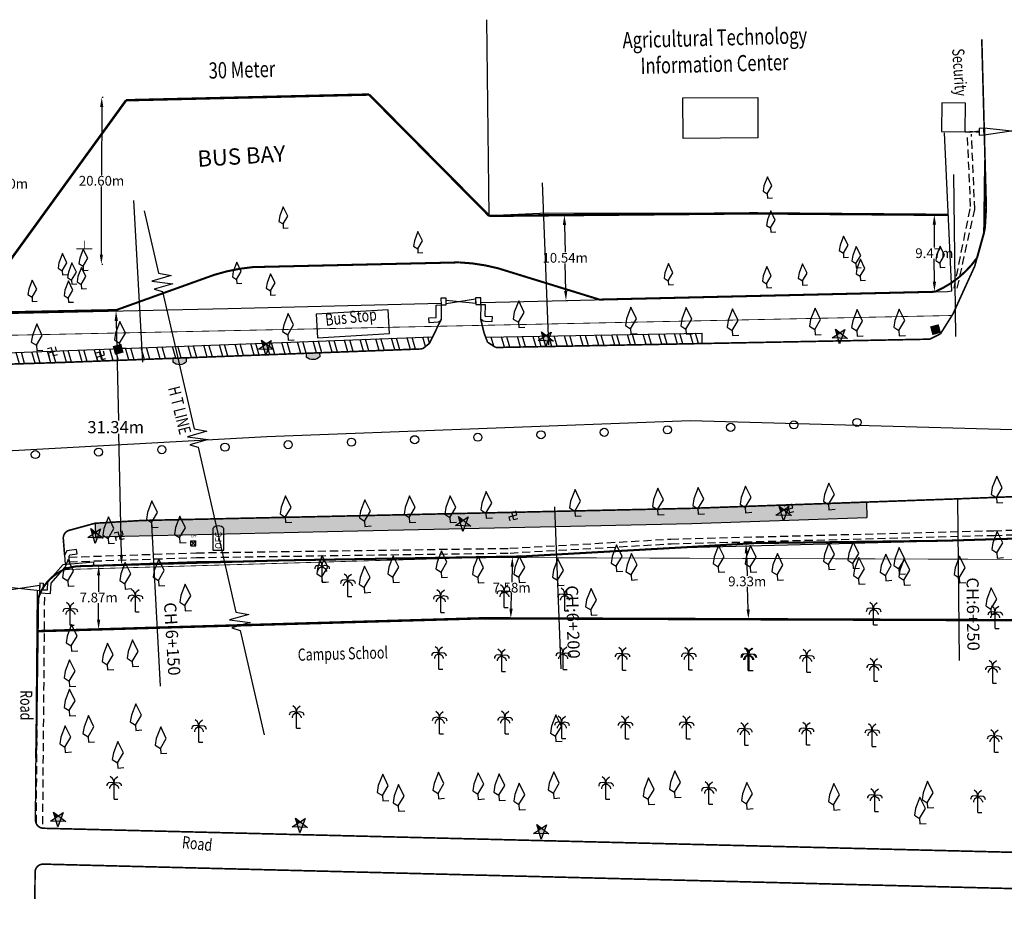
# Model space of a CAD drawing. Extents: x 5256 to 5881, y 11351 to 11771.
# Drawn here: x 5460 to 5582, y 11555 to 11664 of the extents above; entities that cross this region are included whole.
import ezdxf
from ezdxf.enums import TextEntityAlignment as Align

# ---------------------------------------------------------------- set-up
doc = ezdxf.new("R2010")
doc.units = 0
doc.header["$LTSCALE"] = 4
doc.header["$MEASUREMENT"] = 0
doc.header["$PDSIZE"] = -11.8
doc.linetypes.add('DASHED', pattern=[0.75, 0.5, -0.25])
doc.linetypes.add('HIDDEN', pattern=[0.375, 0.25, -0.125])
doc.layers.get('0').update_dxf_attribs({"linetype": 'CONTINUOUS'})
doc.layers.get('DEFPOINTS').update_dxf_attribs({"linetype": 'CONTINUOUS'})
for name, color, linetype in [('BUILT_GOVT', 8, 'CONTINUOUS'), ('BUILT_OTHERS', 8, 'CONTINUOUS'), ('BUSTOP', 7, 'CONTINUOUS'), ('BWV', 7, 'CONTINUOUS'), ('CENLINE', 2, 'CONTINUOUS'), ('CH', 7, 'CONTINUOUS'), ('CHAINAGE1', 12, 'CONTINUOUS'), ('COMPOUNDWALL', 6, 'CONTINUOUS'), ('CT', 7, 'CONTINUOUS'), ('CULVERT', 1, 'CONTINUOUS'), ('CW_BRICK', 200, 'CONTINUOUS'), ('CW_STONE', 7, 'FENCELINE2'), ('CW_WIRE', 6, 'FENCELINE1'), ('DETAILS', 4, 'CONTINUOUS'), ('DIM', 11, 'CONTINUOUS'), ('DIM1', 24, 'CONTINUOUS'), ('EP', 40, 'CONTINUOUS'), ('FP_CONCRE', 7, 'CONTINUOUS'), ('FP_GSLAB', 51, 'CONTINUOUS'), ('GATE', 7, 'CONTINUOUS'), ('HATCH', 8, 'CONTINUOUS'), ('KPTCL', 221, 'CONTINUOUS'), ('LP', 1, 'CONTINUOUS'), ('NRF1', 1, 'CONTINUOUS'), ('ODRAIN', 4, 'HIDDEN'), ('OFC', 7, 'CONTINUOUS'), ('PILLAR', 11, 'CONTINUOUS'), ('PROP_RD', 2, 'DASHED'), ('ROAD', 5, 'CONTINUOUS'), ('ROADTEXT', 7, 'CONTINUOUS'), ('SB', 7, 'CONTINUOUS'), ('SDR', 4, 'CONTINUOUS'), ('TEXT', 7, 'CONTINUOUS'), ('TR', 82, 'CONTINUOUS'), ('WF', 1, 'CONTINUOUS')]:
    doc.layers.add(name, color=color, linetype=linetype)
doc.styles.add('AR', font='ARIAL.TTF')
doc.styles.add('ROMANS', font='Romans')
doc.linetypes.add('FENCELINE1', pattern='A,0.25,-0.1,[133,ltypeshp.shx,S=0.1,R=0,X=-0.1,Y=0],-0.1,1', length=1.45)
doc.linetypes.add('FENCELINE2', pattern='A,0.25,-0.1,[132,ltypeshp.shx,S=0.1,R=0,X=-0.1,Y=0],-0.1,1', length=1.45)
doc.dimstyles.get("Standard").update_dxf_attribs({"dimscale": 0, "dimtxt": 2.5, "dimasz": 2.5, "dimexe": 0.18, "dimexo": 0.0625, "dimgap": 0.09, "dimtad": 0, "dimtih": 1, "dimtoh": 1, "dimzin": 0, "dimtxsty": 'ROMANS', "dimcen": 0.09, "dimazin": 3, "dimtfac": 1, "dimtofl": 0, "dimtmove": 0, "dimatfit": 3, "dimtolj": 1, "dimtzin": 0})
pattern_1 = [(106.085116, (-6738.6068, 13180.6313), (-1.80159593, -0.51949698), []), (106.085116, (-6738.1794, 13181.405), (-1.80159593, -0.51949698), [])]

# ---------------------------------------------------------------- blocks, each defined once
blk = doc.blocks.new('SB')
for points in [[(0.5, -0.5), (0, -0.5), (0, 0.5), (-0.5, 0.5)], [(0.5, 0.5), (0.5, 0), (-0.5, 0), (-0.5, -0.5)]]:
    blk.add_lwpolyline(points)
blk = doc.blocks.new('EP')
at = {"layer": 'EP'}
blk.add_hatch(color=256, dxfattribs=at).paths.add_polyline_path([(-0.5, -0.5), (-0.5, 0.5), (0.5, 0.5), (0.5, -0.5)])
blk.add_lwpolyline([(-0.5, -0.5, 0.1, 0.1, 0), (-0.5, 0.5, 0.1, 0.1, 0), (0.5, 0.5, 0.1, 0.1, 0), (0.5, -0.5, 0.1, 0.1, 0)], format="xyseb", close=True, dxfattribs=at)
blk = doc.blocks.new('LP')
blk.add_lwpolyline([(-0.92, -0.3), (0.59, 0.85), (0.04, -0.97), (-0.58, 0.83), (0.98, -0.26), (-0.92, -0.3)])
for points in [[(-0.34, 0.14), (-0.92, -0.3), (-0.2, -0.28), (-0.92, -0.3)], [(-0.58, 0.83), (-0.2, -0.28), (0.98, -0.26), (-0.2, -0.28)], [(0.04, -0.97), (-0.34, 0.14), (0.59, 0.85), (-0.34, 0.14)], [(0.04, -0.97), (0.59, 0.85), (0.59, 0.85)], [(0.59, 0.85), (0.59, 0.85), (0.04, -0.97)], [(0.04, -0.97), (0.59, 0.85), (0.59, 0.85)]]:
    blk.add_solid(points)
blk = doc.blocks.new('CH')
at = {"layer": 'DETAILS'}
for points in [[(-0.62, 0.62), (0.62, -0.62)], [(0.62, 0.62), (-0.62, -0.62)], [(-0.62, -0.62), (-0.62, 0.62)], [(-0.62, 0.62), (0.62, 0.62)], [(0.62, -0.62), (0.62, 0.62)], [(-0.62, -0.62), (0.62, -0.62)]]:
    blk.add_lwpolyline(points, dxfattribs=at)
blk.add_text('CH', height=0.7, dxfattribs=at).set_placement((-0.02, 1.53), align=Align.CENTER)
blk = doc.blocks.new('BWV')
at = {"layer": 'BWV', "const_width": 0.1}
for points in [[(-1, 0), (1, 0)], [(0, 0), (0, 1)]]:
    blk.add_lwpolyline(points, dxfattribs=at)
blk = doc.blocks.new('OFC')
at = {"layer": 'OFC'}
blk.add_lwpolyline([(-0.69, 2.7), (-0.69, 0), (0.69, 0), (0.69, 2.7)], dxfattribs=at)
blk.add_arc((0, 2.12), 0.896, 40.0849, 139.9151, dxfattribs=at)
at = {"layer": 'OFC', "style": 'ROMANS'}
blk.add_text('OFC', height=0.8, rotation=90, dxfattribs=at).set_placement((0.41, 0.17))
blk = doc.blocks.new('SDR')
at = {"layer": 'SDR'}
h = blk.add_hatch(color=256, dxfattribs=at)
edge = h.paths.add_edge_path()
edge.add_arc((0, -0.39), 1.21, 45.3966, 134.6034)
edge.add_line((-0.85, 0.47), (-0.85, 0))
edge.add_line((-0.85, 0), (0.85, 0))
edge.add_line((0.85, 0), (0.85, 0.47))
blk.add_lwpolyline([(-0.85, 0.47, -0.410164), (0.85, 0.47)], format="xyb", dxfattribs=at)
blk.add_lwpolyline([(-0.85, 0.47), (-0.85, 0), (0.85, 0), (0.85, 0.47)], dxfattribs=at)
blk = doc.blocks.new('CT')
at = {"layer": 'TR'}
for points in [[(-0.02, 1.87), (-0.09, 2.34), (-0.19, 2.5), (-0.48, 2.74)], [(-0.02, 1.87), (0.04, 2.34), (0.14, 2.5), (0.43, 2.74)], [(-0.02, 1.87), (-0.19, 1.98), (-0.37, 2.03), (-0.69, 1.98), (-0.84, 1.87), (-0.9, 1.72), (-0.92, 1.59)], [(-0.02, 1.87), (-0.29, 1.74), (-0.43, 1.64), (-0.53, 1.48), (-0.58, 1.38), (-0.58, 1.27)], [(-0.02, 1.87), (0.14, 1.98), (0.32, 2.03), (0.64, 1.98), (0.8, 1.87), (0.85, 1.72), (0.87, 1.59)], [(-0.02, -0.03), (-0.02, 1.87)], [(-0.02, 1.87), (0.25, 1.74), (0.38, 1.64), (0.48, 1.48), (0.53, 1.38), (0.53, 1.27)], [(-0.02, -0.03), (0.46, -0.03)]]:
    blk.add_lwpolyline(points, dxfattribs=at)
blk = doc.blocks.new('TR')
at = {"layer": 'WF', "color": 82, "flags": 128}
blk.add_lwpolyline([(-0.04, 0.65), (0.69, 1.87), (0, 3.29), (-0.54, 1.88), (-0.67, 1.05)], close=True, dxfattribs=at)
at = {"layer": 'WF', "color": 82}
blk.add_lwpolyline([(-0.04, 0.65), (0, 0), (0.77, 0.05)], dxfattribs=at)
blk = doc.blocks.new('*D44')
at = {"color": 0, "linetype": 'BYBLOCK'}
for p, q in [((5472.44, 11628.02), (5472.07, 11628.02)), ((5472.28, 11626.77), (5472.55, 11614.53)), ((5472.91, 11597.94), (5472.59, 11612.85)), ((5473.13, 11596.69), (5472.76, 11596.68))]:
    blk.add_line(p, q, dxfattribs=at)
for points in [[(5472.49, 11626.77), (5472.07, 11626.77), (5472.25, 11628.02)], [(5473.12, 11597.94), (5472.71, 11597.93), (5472.94, 11596.69)]]:
    blk.add_solid(points, dxfattribs=at)
at = {"layer": 'DEFPOINTS', "color": 0, "linetype": 'BYBLOCK'}
for p in [(5472.25, 11628.02), (5472.5, 11628.03), (5473.19, 11596.69)]:
    blk.add_point(p, dxfattribs=at)
at = {"color": 0, "linetype": 'BYBLOCK', "insert": (5472.21, 11613.69), "char_height": 1.5, "attachment_point": 5, "style": 'ROMANS'}
blk.add_mtext('\\A1;31.34m', dxfattribs=at)
blk = doc.blocks.new('*D68')
at = {"color": 0, "linetype": 'BYBLOCK'}
for p, q in [((5527.66, 11639.85), (5527.78, 11639.85)), ((5527.62, 11638.65), (5527.69, 11635.27)), ((5527.77, 11630.51), (5527.71, 11633.89)), ((5527.86, 11629.31), (5527.98, 11629.31)), ((5357.84, 11593), (5355.86, 11593)), ((5356.03, 11591.8), (5356.03, 11589.94)), ((5356.03, 11586.7), (5356.03, 11588.56)), ((5357.83, 11585.49), (5355.85, 11585.5))]:
    blk.add_line(p, q, dxfattribs=at)
for points in [[(5527.82, 11638.65), (5527.42, 11638.64), (5527.6, 11639.85)], [(5527.97, 11630.51), (5527.57, 11630.5), (5527.8, 11629.31)], [(5355.83, 11591.8), (5356.23, 11591.8), (5356.04, 11593)], [(5355.83, 11586.7), (5356.23, 11586.7), (5356.03, 11585.5)]]:
    blk.add_solid(points, dxfattribs=at)
at = {"layer": 'DEFPOINTS', "color": 0, "linetype": 'BYBLOCK'}
for p in [(5527.6, 11639.85), (5527.6, 11639.85), (5527.79, 11629.31), (5356.04, 11593), (5357.91, 11593), (5357.89, 11585.49)]:
    blk.add_point(p, dxfattribs=at)
at = {"color": 0, "linetype": 'BYBLOCK', "char_height": 1.2, "attachment_point": 5, "style": 'ROMANS'}
for s, insert in [('\\A1;10.54m', (5527.7, 11634.58)), ('\\A1;7.50m', (5356.03, 11589.25))]:
    blk.add_mtext(s, dxfattribs=dict(at, insert=insert))
blk = doc.blocks.new('*D69')
at = {"color": 0, "linetype": 'BYBLOCK'}
for p, q in [((5458.67, 11654.02), (5458.79, 11654.02)), ((5458.6, 11652.82), (5458.59, 11644.41)), ((5458.56, 11634.62), (5458.58, 11643.03)), ((5458.62, 11633.42), (5458.74, 11633.42)), ((5310.27, 11629.09), (5296.96, 11628.69)), ((5297.18, 11627.49), (5297.2, 11626.75)), ((5297.27, 11624.63), (5297.25, 11625.37)), ((5310.43, 11623.83), (5297.12, 11623.43))]:
    blk.add_line(p, q, dxfattribs=at)
for points in [[(5458.4, 11652.82), (5458.8, 11652.82), (5458.61, 11654.02)], [(5458.36, 11634.62), (5458.76, 11634.62), (5458.56, 11633.42)], [(5297.38, 11627.5), (5296.98, 11627.49), (5297.14, 11628.69)], [(5297.47, 11624.64), (5297.07, 11624.62), (5297.3, 11623.43)]]:
    blk.add_solid(points, dxfattribs=at)
at = {"layer": 'DEFPOINTS', "color": 0, "linetype": 'BYBLOCK'}
for p in [(5458.61, 11654.02), (5458.61, 11654.02), (5458.56, 11633.42), (5310.33, 11629.1), (5297.14, 11628.69), (5310.49, 11623.83)]:
    blk.add_point(p, dxfattribs=at)
at = {"color": 0, "linetype": 'BYBLOCK', "char_height": 1.2, "attachment_point": 5, "style": 'ROMANS'}
for s, insert in [('\\A1;20.60m', (5458.58, 11643.72)), ('\\A1;5.27m', (5297.22, 11626.06))]:
    blk.add_mtext(s, dxfattribs=dict(at, insert=insert))
blk = doc.blocks.new('*D70')
at = {"color": 0, "linetype": 'BYBLOCK'}
for p, q in [((5573.33, 11639.89), (5573.1, 11639.89)), ((5573.28, 11638.69), (5573.28, 11635.84)), ((5573.29, 11631.62), (5573.28, 11634.46)), ((5573.34, 11630.42), (5573.11, 11630.42)), ((5846.74, 11627.41), (5846.81, 11628.61)), ((5840.57, 11626.55), (5846.85, 11626.2)), ((5840.46, 11624.54), (5846.74, 11624.18)), ((5846.49, 11622.99), (5846.42, 11621.79))]:
    blk.add_line(p, q, dxfattribs=at)
for points in [[(5573.48, 11638.69), (5573.08, 11638.69), (5573.28, 11639.89)], [(5573.49, 11631.62), (5573.09, 11631.62), (5573.29, 11630.42)], [(5846.54, 11627.42), (5846.94, 11627.4), (5846.67, 11626.21)], [(5846.29, 11623), (5846.69, 11622.98), (5846.56, 11624.19)]]:
    blk.add_solid(points, dxfattribs=at)
at = {"layer": 'DEFPOINTS', "color": 0, "linetype": 'BYBLOCK'}
for p in [(5573.39, 11639.89), (5573.29, 11630.42), (5573.41, 11630.42), (5840.51, 11626.56), (5846.67, 11626.21), (5840.4, 11624.54)]:
    blk.add_point(p, dxfattribs=at)
at = {"color": 0, "linetype": 'BYBLOCK', "char_height": 1.2, "attachment_point": 5, "style": 'ROMANS'}
for s, insert in [('\\A1;9.47m', (5573.28, 11635.15)), ('\\A1;2.02m', (5846.62, 11625.2))]:
    blk.add_mtext(s, dxfattribs=dict(at, insert=insert))
blk = doc.blocks.new('*D78')
at = {"color": 0, "linetype": 'BYBLOCK'}
for p, q in [((5521.14, 11597.68), (5521.01, 11597.68)), ((5521.16, 11596.48), (5521.11, 11594.58)), ((5521.02, 11591.3), (5521.07, 11593.2)), ((5520.94, 11590.1), (5520.81, 11590.1))]:
    blk.add_line(p, q, dxfattribs=at)
for points in [[(5520.96, 11596.48), (5521.36, 11596.47), (5521.19, 11597.68)], [(5520.82, 11591.3), (5521.22, 11591.29), (5520.99, 11590.1)]]:
    blk.add_solid(points, dxfattribs=at)
at = {"layer": 'DEFPOINTS', "color": 0, "linetype": 'BYBLOCK'}
for p in [(5521.2, 11597.68), (5520.99, 11590.1), (5521, 11590.1)]:
    blk.add_point(p, dxfattribs=at)
at = {"color": 0, "linetype": 'BYBLOCK', "insert": (5521.09, 11593.89), "char_height": 1.2, "attachment_point": 5, "style": 'ROMANS'}
blk.add_mtext('\\A1;7.58m', dxfattribs=at)
blk = doc.blocks.new('*D79')
at = {"color": 0, "linetype": 'BYBLOCK'}
for p, q in [((5550.08, 11599.32), (5550.21, 11599.32)), ((5550.07, 11598.12), (5550.16, 11595.35)), ((5550.3, 11591.19), (5550.21, 11593.97)), ((5550.39, 11589.99), (5550.51, 11590))]:
    blk.add_line(p, q, dxfattribs=at)
for points in [[(5550.27, 11598.13), (5549.87, 11598.11), (5550.03, 11599.32)], [(5550.5, 11591.2), (5550.1, 11591.19), (5550.33, 11589.99)]]:
    blk.add_solid(points, dxfattribs=at)
at = {"layer": 'DEFPOINTS', "color": 0, "linetype": 'BYBLOCK'}
for p in [(5550.02, 11599.32), (5550.32, 11589.99), (5550.33, 11589.99)]:
    blk.add_point(p, dxfattribs=at)
at = {"color": 0, "linetype": 'BYBLOCK', "insert": (5550.18, 11594.66), "char_height": 1.2, "attachment_point": 5, "style": 'ROMANS'}
blk.add_mtext('\\A1;9.33m', dxfattribs=at)
blk = doc.blocks.new('*D80')
at = {"color": 0, "linetype": 'BYBLOCK'}
for p, q in [((5470.15, 11596.6), (5470.29, 11596.6)), ((5470.1, 11595.4), (5470.1, 11593.36)), ((5470.1, 11589.94), (5470.1, 11591.98)), ((5470.15, 11588.74), (5470.28, 11588.74))]:
    blk.add_line(p, q, dxfattribs=at)
for points in [[(5469.9, 11595.4), (5470.3, 11595.4), (5470.11, 11596.6)], [(5469.9, 11589.94), (5470.3, 11589.94), (5470.1, 11588.74)]]:
    blk.add_solid(points, dxfattribs=at)
at = {"layer": 'DEFPOINTS', "color": 0, "linetype": 'BYBLOCK'}
for p in [(5470.09, 11596.6), (5470.08, 11588.74), (5470.1, 11588.74)]:
    blk.add_point(p, dxfattribs=at)
at = {"color": 0, "linetype": 'BYBLOCK', "insert": (5470.1, 11592.67), "char_height": 1.2, "attachment_point": 5, "style": 'ROMANS'}
blk.add_mtext('\\A1;7.87m', dxfattribs=at)

msp = doc.modelspace()

# ---------------------------------------------------------------- hatches: boundary and pattern name
at = {"layer": 'FP_CONCRE'}
h = msp.add_hatch(dxfattribs=at)
h.set_pattern_fill('AR-CONC', color=256, scale=0.35, angle=284.75244, style=0)
h.set_pattern_definition([(334.752441, (-6738.6068, 13180.6313), (0.42686657, -2.4835831), [0.2625, -2.8875]), (279.75244, (-6738.6068, 13180.6313), (2.4222244, 1.14001294), [0.21, -2.31]), (25.203841, (-6738.5712, 13180.4243), (2.8490899, -1.34357235), [0.22309066, -2.4539974]), (330.93664, (-6737.93, 13180.8096), (0.39096025, -3.7597274), [0.39375, -4.33125]), (21.38804, (-6737.8973, 13180.4962), (4.1300407, -2.2952972), [0.334636, -3.6809955]), (275.93664, (-6737.93, 13180.8096), (4.1300425, -2.295294), [0.315, -3.465]), (305.752441, (-6738.01, 13180.4265), (-0.83071906, -2.37913973), [0.2625, -2.8875]), (250.75244, (-6738.01, 13180.4265), (2.67121443, -0.1772399), [0.21, -2.31]), (356.203841, (-6738.0792, 13180.2283), (1.84049336, -2.55638104), [0.22309066, -2.4539974]), (322.252441, (-6738.6068, 13180.6313), (1.137557617, 0.255535465), [0, -2.282, 0, -2.345, 0, -2.31875]), (292.252441, (-6738.6068, 13180.6313), (1.56939587, -0.53887132), [0, -1.337, 0, -2.2295, 0, -0.88375]), (252.252441, (-6738.8055, 13181.3861), (0.39943006, -1.82688965), [0, -0.875, 0, -2.73, 0, -3.6225]), (242.252441, (-6738.8946, 13181.7245), (0.85858288, -1.88464655), [0, -1.1375, 0, -1.813, 0, -2.5725])])
h.paths.add_polyline_path([(5564.935, 11602.564), (5564.886, 11604.443), (5543.298, 11603.675), (5498.32, 11602.677), (5475.442, 11602.177), (5469.669, 11601.835), (5469.726, 11600.172), (5498.362, 11600.798), (5543.352, 11601.796)])
at = {"layer": 'FP_GSLAB'}
h = msp.add_hatch(dxfattribs=at)
h.set_pattern_fill('ANSI32', color=256, scale=5, angle=421.08512, style=0)
h.set_pattern_definition(pattern_1)
h.paths.add_polyline_path([(5517.889, 11624.78), (5518.122, 11624.168), (5519.146, 11623.517), (5544.623, 11624.006), (5544.599, 11625.292)])
h = msp.add_hatch(dxfattribs=at)
h.set_pattern_fill('ANSI32', color=256, scale=5, angle=421.08512, style=0)
h.set_pattern_definition(pattern_1)
h.paths.add_polyline_path([(5510.081, 11623.343), (5510.95, 11624.031), (5511.35, 11624.848), (5449.485, 11622.521), (5449.574, 11622.019), (5450.317, 11621.437), (5451.639, 11621.225), (5465.935, 11621.682)])

# ---------------------------------------------------------------- linework, layer by layer
for centre in [(5548.135, 11613.665), (5555.939, 11613.97), (5563.728, 11614.274), (5516.919, 11612.444), (5524.723, 11612.749), (5532.527, 11613.054), (5540.331, 11613.36), (5485.703, 11611.223), (5493.507, 11611.529), (5501.311, 11611.834), (5509.115, 11612.139), (5462.291, 11610.308), (5470.095, 11610.613), (5477.899, 11610.918)]:
    msp.add_circle(centre, 0.5)
at = {"layer": 'BUILT_GOVT'}
msp.add_lwpolyline([(5551.509, 11649.379), (5542.255, 11649.318), (5542.223, 11654.318), (5551.476, 11654.379)], close=True, dxfattribs=at)
at = {"layer": 'BUILT_OTHERS'}
msp.add_lwpolyline([(5574.206, 11653.695), (5574.165, 11650.152), (5577.073, 11650.117), (5577.115, 11653.661)], close=True, dxfattribs=at)
at = {"layer": 'BUSTOP'}
msp.add_lwpolyline([(5496.949, 11627.62), (5497.128, 11624.693), (5506.021, 11625.237), (5505.842, 11628.164)], close=True, dxfattribs=at)
at = {"layer": 'CENLINE'}
msp.add_lwpolyline([(5293.714, 11605.942), (5313.397, 11605.591), (5346.225, 11606.434), (5393.284, 11608.044), (5428.826, 11609.114), (5490.885, 11612.517), (5543.115, 11614.505), (5597.676, 11612.975), (5645.031, 11613.557), (5693.951, 11615.122), (5735.256, 11614.516), (5796.362, 11611.486), (5843.318, 11608.463)], dxfattribs=at)
at = {"layer": 'CHAINAGE1'}
for points in [[(5575.662, 11644.879), (5575.891, 11624.88)], [(5524.879, 11643.832), (5525.64, 11623.847)], [(5474.425, 11641.659), (5475.52, 11621.689)], [(5576.12, 11604.882), (5576.349, 11584.883)], [(5526.4, 11603.861), (5527.161, 11583.876)], [(5476.615, 11601.719), (5477.71, 11581.749)]]:
    msp.add_lwpolyline(points, dxfattribs=at)
at = {"layer": 'COMPOUNDWALL'}
for p, q in [((5577.083, 11650.121), (5577.645, 11650.128)), ((5469.528, 11596.672), (5469.492, 11597.079)), ((5462.856, 11594.465), (5463.264, 11594.443))]:
    msp.add_line(p, q, dxfattribs=at)
for points in [[(5462.856, 11594.465), (5462.792, 11593.245), (5464.163, 11593.173), (5464.229, 11594.424), (5465.94, 11596.355), (5469.528, 11596.672)], [(5463.264, 11594.443), (5463.222, 11593.632), (5463.776, 11593.603), (5463.828, 11594.588), (5465.742, 11596.748), (5469.492, 11597.079)]]:
    msp.add_lwpolyline(points, dxfattribs=at)
at = {"layer": 'CULVERT'}
for points in [[(5512.377, 11628.765), (5512.397, 11626.984), (5512.296, 11626.798), (5512.06, 11626.628), (5510.911, 11626.569), (5510.881, 11627.174), (5511.789, 11627.22), (5511.771, 11628.758)], [(5517.273, 11628.792), (5517.251, 11627.112), (5517.568, 11626.82), (5517.844, 11626.756), (5518.68, 11626.713), (5518.71, 11627.302), (5517.926, 11627.342), (5517.853, 11627.359), (5517.844, 11627.367), (5517.862, 11628.785)], [(5466.521, 11596.814), (5466.447, 11597.79), (5466.531, 11597.938), (5467.446, 11598.065), (5467.372, 11598.599), (5466.195, 11598.435), (5465.897, 11597.913), (5465.984, 11596.771)]]:
    msp.add_lwpolyline(points, close=True, dxfattribs=at)
at = {"layer": 'CW_BRICK'}
msp.add_lwpolyline([(5518.331, 11639.759), (5518.324, 11639.758), (5518.012, 11663.957)], dxfattribs=at)
at = {"layer": 'CW_STONE'}
for p, q in [((5575.424, 11630.491), (5574.539, 11650.004)), ((5574.906, 11630.427), (5575.424, 11630.491))]:
    msp.add_line(p, q, dxfattribs=at)
at = {"layer": 'CW_WIRE'}
msp.add_line((5517.36, 11629.057), (5574.904, 11630.443), dxfattribs=at)
for points in [[(5574.999, 11639.877), (5550.92, 11640.068), (5525.499, 11640.075), (5518.324, 11639.758)], [(5469.553, 11596.676), (5482.186, 11597.103), (5520.921, 11597.659), (5540.794, 11598.795), (5580.653, 11599.836), (5624.271, 11601.249), (5651.612, 11602.165), (5718.433, 11602.035), (5790.257, 11598.357)]]:
    msp.add_lwpolyline(points, dxfattribs=at)
at = {"layer": 'CW_WIRE', "flags": 128}
msp.add_lwpolyline([(5449.106, 11627.508), (5486.057, 11628.325), (5512.374, 11628.989)], dxfattribs=at)
at = {"layer": 'GATE'}
for p, q in [((5579.436, 11650.604), (5586.439, 11649.866)), ((5586.423, 11650.773), (5579.452, 11649.697)), ((5577.644, 11650.204), (5578.813, 11650.067)), ((5578.812, 11650.218), (5577.645, 11650.052)), ((5512.998, 11629.364), (5516.659, 11628.993)), ((5516.649, 11629.467), (5513.008, 11628.89)), ((5458.258, 11594.047), (5462.828, 11593.556)), ((5462.819, 11594.149), (5458.267, 11593.454))]:
    msp.add_line(p, q, dxfattribs=at)
for points, const_width in [([(5579.436, 11650.604), (5579.452, 11649.697)], 0.272), ([(5577.644, 11650.204), (5577.645, 11650.052)], 0.0455), ([(5578.812, 11650.218), (5578.813, 11650.067)], 0.0455), ([(5512.998, 11629.364), (5513.008, 11628.89)], 0.142), ([(5516.649, 11629.467), (5516.659, 11628.993)], 0.142), ([(5462.819, 11594.149), (5462.828, 11593.556)], 0.178)]:
    msp.add_lwpolyline(points, dxfattribs=dict(at, const_width=const_width))
at = {"layer": 'HATCH'}
for p, q in [((5517.889, 11624.78), (5544.599, 11625.292)), ((5544.623, 11624.048), (5544.599, 11625.292)), ((5449.485, 11622.521), (5511.35, 11624.848)), ((5564.886, 11604.443), (5564.935, 11602.564)), ((5543.352, 11601.796), (5564.935, 11602.564)), ((5469.669, 11601.835), (5469.726, 11600.172)), ((5469.726, 11600.172), (5498.362, 11600.798)), ((5498.362, 11600.798), (5543.352, 11601.796))]:
    msp.add_line(p, q, dxfattribs=at)
at = {"layer": 'KPTCL'}
for points in [[(5475.712, 11640.382), (5477.474, 11632.691)], [(5477.474, 11632.691), (5479.058, 11632.398), (5476.686, 11631.714), (5479.244, 11631.38), (5476.971, 11630.725), (5477.994, 11630.423)], [(5477.994, 11630.423), (5481.877, 11613.476)], [(5481.877, 11613.476), (5483.46, 11613.183), (5481.088, 11612.499), (5483.646, 11612.165), (5481.373, 11611.509), (5482.396, 11611.208)], [(5482.396, 11611.208), (5487.053, 11590.882)], [(5487.053, 11590.882), (5488.636, 11590.588), (5486.264, 11589.904), (5488.823, 11589.571), (5486.549, 11588.915), (5487.572, 11588.614)], [(5487.572, 11588.614), (5490.526, 11575.723)]]:
    msp.add_lwpolyline(points, dxfattribs=at)
at = {"layer": 'NRF1', "const_width": 0.25}
for points in [[(5579.542, 11646.603), (5579.426, 11637.726), (5578.553, 11634.575, -0.1400917), (5573.343, 11630.391, 220.9228963)], [(5532, 11629.411), (5519.431, 11633.285, 0.0550323), (5514.614, 11634.016), (5489.175, 11633.437, 0.0550323), (5484.396, 11632.487), (5472.016, 11628.045)], [(5462.375, 11572.824), (5462.645, 11592.566, -0.2975726), (5467.439, 11596.528, -5.5777993)]]:
    msp.add_lwpolyline(points, format="xyb", dxfattribs=at)
for points in [[(5531.941, 11629.429), (5573.343, 11630.391)], [(5449.109, 11627.675), (5472.29, 11628.143)], [(5551.081, 11599.382), (5574.595, 11599.678), (5594.266, 11600.277), (5647.888, 11600.717), (5672.703, 11600.797), (5696.933, 11600.076)], [(5467.439, 11596.528), (5492.928, 11597.257), (5522.363, 11597.742), (5543.003, 11598.898), (5551.081, 11599.382)]]:
    msp.add_lwpolyline(points, dxfattribs=at)
at = {"layer": 'ODRAIN'}
for p, q in [((5577.759, 11640.932), (5577.368, 11649.801)), ((5578.279, 11640.553), (5577.871, 11649.823)), ((5575.715, 11630.83), (5577.759, 11640.932)), ((5576.112, 11630.846), (5578.279, 11640.553)), ((5462.412, 11564.863), (5462.65, 11593.191)), ((5463.211, 11564.714), (5463.449, 11593.042))]:
    msp.add_line(p, q, dxfattribs=at)
for points in [[(5466.457, 11597.656), (5482.16, 11598.186), (5520.882, 11598.742), (5540.749, 11599.878), (5580.621, 11600.919), (5624.235, 11602.332), (5651.595, 11603.249), (5718.462, 11603.119), (5793.49, 11599.276)], [(5466.501, 11597.077), (5482.174, 11597.606), (5520.903, 11598.162), (5540.773, 11599.298), (5580.638, 11600.339), (5624.254, 11601.752), (5651.604, 11602.669), (5718.446, 11602.539), (5793.42, 11598.699)]]:
    msp.add_lwpolyline(points, dxfattribs=at)
at = {"layer": 'PILLAR'}
for points in [[(5579.449, 11649.738), (5579.438, 11650.563), (5578.807, 11650.555), (5578.818, 11649.73)], [(5513.008, 11628.773), (5512.997, 11629.598), (5512.366, 11629.59), (5512.377, 11628.765)], [(5517.291, 11628.825), (5517.28, 11629.65), (5516.649, 11629.642), (5516.66, 11628.817)]]:
    msp.add_lwpolyline(points, close=True, dxfattribs=at)
at = {"layer": 'PROP_RD', "color": 6, "linetype": 'CONTINUOUS', "const_width": 0.3}
for points in [[(5503.493, 11654.724), (5473.501, 11654.02)], [(5503.493, 11654.724), (5518.324, 11639.758)], [(5473.501, 11654.02), (5458.509, 11633.354)], [(5518.331, 11639.759), (5550.92, 11640.068), (5574.999, 11639.877)], [(5462.589, 11588.522), (5517.482, 11590.11), (5616.491, 11589.754), (5697.461, 11588.485)]]:
    msp.add_lwpolyline(points, dxfattribs=at)
at = {"layer": 'PROP_RD', "color": 6, "const_width": 0.1}
for points in [[(5449.076, 11624.814), (5575.457, 11627.465)], [(5465.872, 11596.12), (5517.387, 11597.61), (5616.563, 11597.254), (5725.263, 11595.55), (5797.135, 11591.465)]]:
    msp.add_lwpolyline(points, dxfattribs=at)
at = {"layer": 'ROAD', "const_width": 0.2}
for points in [[(5579.7, 11640.735), (5579.139, 11661.527)], [(5579.547, 11638.163), (5579.7, 11640.735)], [(5578.268, 11633.549), (5579.547, 11638.163)], [(5575.595, 11627.684), (5578.268, 11633.549)], [(5574.04, 11625.204), (5575.595, 11627.684)], [(5510.95, 11624.031), (5512.397, 11626.984)], [(5517.251, 11627.112), (5517.681, 11625.328)], [(5517.681, 11625.328), (5518.122, 11624.168)], [(5572.731, 11624.544), (5574.04, 11625.204)], [(5510.081, 11623.343), (5510.95, 11624.031)], [(5518.122, 11624.168), (5519.146, 11623.517)], [(5519.146, 11623.517), (5551.175, 11624.132)], [(5551.175, 11624.132), (5572.731, 11624.544)], [(5465.935, 11621.682), (5510.081, 11623.343)], [(5451.639, 11621.225), (5465.935, 11621.682)], [(5575.743, 11604.83), (5600.365, 11605.782)], [(5543.298, 11603.675), (5575.743, 11604.83)], [(5498.32, 11602.677), (5543.298, 11603.675)], [(5469.669, 11601.835), (5475.442, 11602.177)], [(5475.442, 11602.177), (5498.32, 11602.677)], [(5466.475, 11600.963), (5469.669, 11601.835)], [(5465.897, 11597.913), (5465.741, 11599.921)], [(5666.485, 11559.169), (5463.286, 11564.204)], [(5665.627, 11554.678), (5463.282, 11559.781)], [(5462.229, 11555.485), (5462.257, 11558.789)]]:
    msp.add_lwpolyline(points, dxfattribs=at)
for points in [[(5466.475, 11600.963, 0.3598443), (5465.741, 11599.921, 0.3598443)], [(5462.311, 11565.212, 0.4094266), (5463.286, 11564.204, 0.4094266)], [(5463.282, 11559.781, 0.4191458), (5462.257, 11558.789, 0.4191458)]]:
    msp.add_lwpolyline(points, format="xyb", dxfattribs=at)
at = {"layer": 'TR'}
msp.add_line((5462.311, 11565.212), (5462.549, 11593.54), dxfattribs=at)
msp.add_line((5462.311, 11565.212), (5462.549, 11593.54), dxfattribs=at)

# ---------------------------------------------------------------- block references
for p, rotation in [((5496.572, 11622.835), 182.1548425786194), ((5480.103, 11622.215), 182.1548425785977)]:
    msp.add_blockref('SDR', p, dxfattribs=dict(rotation=rotation))
at = {"layer": 'CH', "xscale": 0.5, "yscale": 0.5, "zscale": 0.5}
msp.add_blockref('CH', (5481.799, 11599.34), dxfattribs=at)
at = {"layer": 'CT'}
for p in [(5497.704, 11594.614), (5500.89, 11592.83), (5474.657, 11590.919), (5512.358, 11590.871), (5520.2, 11591.484), (5527.685, 11591.066), (5466.619, 11589.304), (5565.796, 11589.317), (5580.808, 11588.884), (5512.13, 11583.867), (5519.884, 11583.573), (5527.471, 11583.832), (5534.791, 11583.746), (5542.976, 11583.774), (5550.318, 11583.696), (5550.437, 11583.702), (5557.566, 11583.507), (5565.853, 11582.388), (5580.513, 11582.143), (5494.566, 11576.568), (5512.217, 11575.866), (5520.305, 11575.894), (5527.309, 11575.293), (5535.152, 11575.279), (5542.705, 11575.277), (5482.499, 11574.841), (5549.885, 11574.473), (5557.509, 11574.527), (5565.631, 11574.334), (5580.724, 11573.603), (5472.024, 11567.833), (5532.759, 11567.815), (5545.466, 11567.206), (5565.937, 11566.314), (5578.68, 11566.166)]:
    msp.add_blockref('CT', p, dxfattribs=at)
at = {"layer": 'CW_STONE'}
for name, p in [('BWV', (5468.331, 11635.698)), ('OFC', (5484.877, 11598.497))]:
    msp.add_blockref(name, p, dxfattribs=at)
at = {"layer": 'EP', "rotation": 284.752441147079}
for p in [(5573.43, 11625.72), (5472.516, 11623.291)]:
    msp.add_blockref('EP', p, dxfattribs=at)
at = {"layer": 'LP', "rotation": 284.752441147079}
for p in [(5525.3, 11624.651), (5561.584, 11624.98), (5490.755, 11623.604), (5554.659, 11603.134), (5515.074, 11601.849), (5469.679, 11600.362), (5465.07, 11565.384), (5494.936, 11564.653), (5524.726, 11563.86)]:
    msp.add_blockref('LP', p, dxfattribs=at)
at = {"layer": 'SB'}
for p, rotation in [((5464.401, 11622.977), 284.752441147079), ((5470.354, 11622.467), 284.752441147079), ((5521.251, 11602.738), 284.752441147079), ((5555.328, 11603.606), 284.752441147079), ((5472.646, 11600.268), 286.08511592277)]:
    msp.add_blockref('SB', p, dxfattribs=dict(at, rotation=rotation))
at = {"layer": 'TR', "xscale": 0.8000000000002956, "zscale": 0.8}
for p, yscale in [((5552.675, 11641.947), 0.7999999999989981), ((5492.9, 11638.242), 0.7999999999990547), ((5553.094, 11637.743), 0.7999999999989981), ((5509.528, 11635.187), 0.7999999999990547), ((5562.081, 11634.633), 0.7999999999989981), ((5573.982, 11633.399), 0.7999999999989981), ((5465.625, 11632.474), 0.7999999999990547), ((5468.212, 11633.022), 0.7999999999990547), ((5563.635, 11633.365), 0.7999999999989981), ((5466.803, 11631.312), 0.7999999999990547), ((5487.16, 11631.402), 0.7999999999990547), ((5540.456, 11631.24), 0.7999999999989981), ((5557.023, 11631.211), 0.7999999999989981), ((5564.148, 11631.777), 0.7999999999989981), ((5467.984, 11630.766), 0.7999999999990547), ((5491.335, 11629.981), 0.7999999999990547), ((5552.6, 11630.871), 0.7999999999989981), ((5461.917, 11629.212), 0.7999999999990547), ((5466.364, 11629.09), 0.7999999999990547)]:
    msp.add_blockref('TR', p, dxfattribs=dict(at, yscale=yscale))
at = {"layer": 'TR'}
for p in [(5521.964, 11625.979), (5493.488, 11624.425), (5535.807, 11625.187), (5542.639, 11625.149), (5548.378, 11624.977), (5558.547, 11625.081), (5563.741, 11624.914), (5568.942, 11624.964), (5462.461, 11623.138), (5472.735, 11623.415), (5580.98, 11604.348), (5517.955, 11602.442), (5528.918, 11602.693), (5539.157, 11602.869), (5544.127, 11602.954), (5549.966, 11603.135), (5560.264, 11603.506), (5476.682, 11601.293), (5493.188, 11601.927), (5502.978, 11601.448), (5508.501, 11601.911), (5513.498, 11601.911), (5471.305, 11599.322), (5480.134, 11599.41), (5581.031, 11597.545), (5512.419, 11595.146), (5534.05, 11595.871), (5546.642, 11595.81), (5550.593, 11595.79), (5560.261, 11596.112), (5563.278, 11596.239), (5568.939, 11595.552), (5466.323, 11594.071), (5477.515, 11594.12), (5497.701, 11594.558), (5506.466, 11594.527), (5516.941, 11594.479), (5522.016, 11594.515), (5526.788, 11594.153), (5535.881, 11594.825), (5553.897, 11594.807), (5563.969, 11594.324), (5567.272, 11594.744), (5569.561, 11594.182), (5576.379, 11594.464), (5473.371, 11593.714), (5502.939, 11593.266), (5480.793, 11591.029), (5530.894, 11590.492), (5580.296, 11590.592), (5466.761, 11586.043), (5474.303, 11584.141), (5471.196, 11583.73), (5466.509, 11581.704), (5466.506, 11578.071), (5474.686, 11576.286), (5468.84, 11574.837), (5526.565, 11574.902), (5465.987, 11573.568), (5477.763, 11573.409), (5472.463, 11571.639), (5505.175, 11567.584), (5512.05, 11567.849), (5516.97, 11567.768), (5519.56, 11567.625), (5526.287, 11567.895), (5538.001, 11567.124), (5541.234, 11567.994), (5507.131, 11566.307), (5522.033, 11566.478), (5550.123, 11566.575), (5560.884, 11566.457), (5572.432, 11566.709), (5571.499, 11564.76)]:
    msp.add_blockref('TR', p, dxfattribs=at)

# ---------------------------------------------------------------- texts
at = {"layer": 'CHAINAGE1'}
for s, rotation, p in [('CH:6+250', 270.78357, (5577.246, 11595.136)), ('CH:6+200', 271.55436, (5527.785, 11594.149)), ('CH:6+150', 273.48213, (5478.162, 11592.031))]:
    msp.add_text(s, height=1.5, rotation=rotation, dxfattribs=at).set_placement(p)
at = {"layer": 'ROADTEXT', "style": 'ROMANS', "width": 0.75}
for s, rotation, p in [('Security', 273.79332, (5575.665, 11657.422)), ('Road', 270.19882, (5460.43, 11579.377)), ('Road', 354.0201, (5482.197, 11561.569))]:
    msp.add_text(s, height=1.5, rotation=rotation, dxfattribs=at).set_placement(p, align=Align.CENTER)
at = {"layer": 'TEXT', "style": 'ROMANS', "width": 0.75}
for s, height, rotation, p in [('Agricultural Technology', 2, 1.5507, (5546.207, 11660.739)), ('Information Center', 2, 1.5507, (5546.17, 11657.505)), ('30 Meter', 2, 1.5507, (5487.82, 11656.792)), ('Bus Stop', 1.5, 6.22428, (5501.337, 11626.529)), ('H T LINE', 1.5, 284.00582, (5479.379, 11615.592)), ('Campus School', 1.5, 1.5507, (5500.273, 11585.014))]:
    msp.add_text(s, height=height, rotation=rotation, dxfattribs=at).set_placement(p, align=Align.CENTER)
at = {"layer": 'TEXT', "style": 'AR'}
msp.add_text('BUS BAY', height=2, rotation=3.5608, dxfattribs=at).set_placement((5487.798, 11646.135), align=Align.CENTER)

# ---------------------------------------------------------------- dimensions: what is measured, and where the dimension line sits
at = {"layer": 'DIM'}
dim = msp.add_linear_dim(base=(5472.25, 11628.02), p1=(5473.19, 11596.693), p2=(5472.498, 11628.025), angle=91.26702, dimstyle='STANDARD', override={"dimscale": 1, "dimtxt": 1.5, "dimasz": 1.25, "dimpost": 'm'}, dxfattribs=at)
dim.commit()
dim.dimension.update_dxf_attribs({"geometry": '*D44', "text_midpoint": (5472.212, 11613.694), "dimtype": 161})
at = {"layer": 'DIM1', "linetype": 'CONTINUOUS'}
for p1, p2, distance, picture, middle in [((5458.561, 11633.424), (5458.606, 11654.02), -0.001, '*D69', (5458.584, 11643.722)), ((5527.795, 11629.309), (5527.599, 11639.847), -0.001, '*D68', (5527.698, 11634.578)), ((5573.392, 11639.89), (5573.405, 11630.417), -0.115, '*D70', (5573.284, 11635.153)), ((5550.022, 11599.319), (5550.324, 11589.992), 0.01, '*D79', (5550.183, 11594.656)), ((5521.2, 11597.675), (5520.999, 11590.097), -0.006, '*D78', (5521.093, 11593.886)), ((5470.092, 11596.604), (5470.083, 11588.739), 0.014, '*D80', (5470.102, 11592.671))]:
    dim = msp.add_aligned_dim(p1=p1, p2=p2, distance=distance, dimstyle='STANDARD', override={"dimscale": 1, "dimtxt": 1.2, "dimasz": 1.2, "dimpost": 'm'}, dxfattribs=at)
    dim.commit()
    dim.dimension.update_dxf_attribs({"geometry": picture, "text_midpoint": middle})
at = {"layer": 'PROP_RD', "color": 1}
dim = msp.add_aligned_dim(p1=(5322.369, 11624.2), p2=(5322.209, 11629.463), distance=13.193, dimstyle='STANDARD', override={"dimscale": 1, "dimtxt": 1.2, "dimasz": 1.2, "dimpost": 'm'}, dxfattribs=at)
dim.commit()
dim.dimension.update_dxf_attribs({"geometry": '*D69', "text_midpoint": (5309.103, 11626.428), "insert": (11.879, 0.366)})
for p1, p2, distance, picture, middle in [((5357.894, 11585.493), (5357.905, 11592.996), 1.869, '*D68', (5356.031, 11589.247)), ((5840.397, 11624.539), (5840.511, 11626.558), -6.172, '*D70', (5846.616, 11625.2))]:
    dim = msp.add_aligned_dim(p1=p1, p2=p2, distance=distance, dimstyle='STANDARD', override={"dimscale": 1, "dimtxt": 1.2, "dimasz": 1.2, "dimpost": 'm'}, dxfattribs=at)
    dim.commit()
    dim.dimension.update_dxf_attribs({"geometry": picture, "text_midpoint": middle})

doc.saveas('drawing.dxf')
